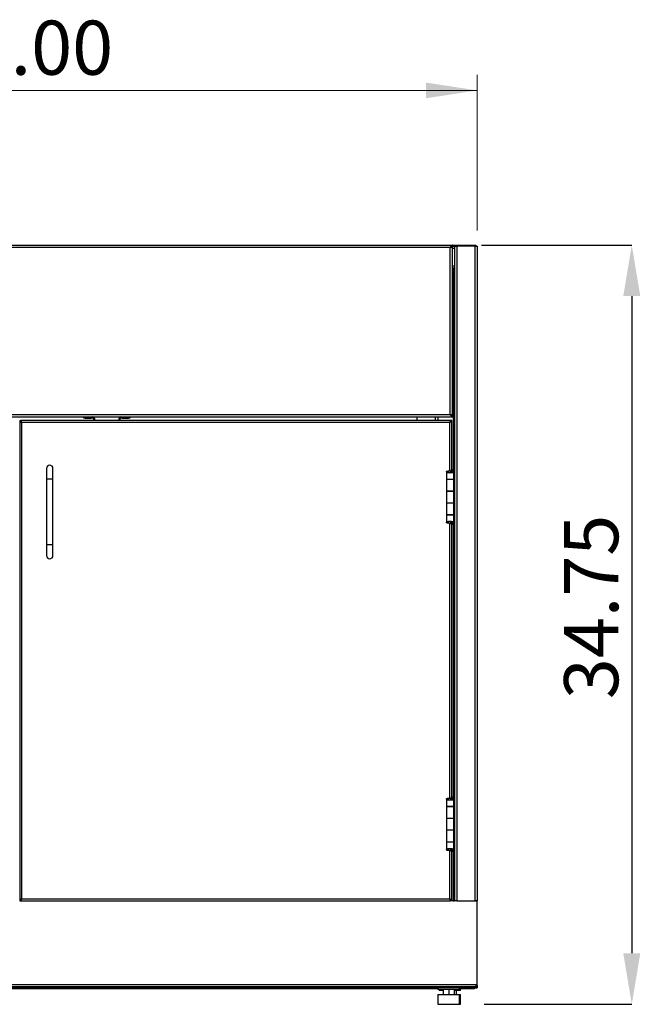
# Model space of a CAD drawing. Units: inches. Extents: x 0.5 to 10.5, y 0.5 to 8.
# Drawn here: x 3.1 to 4.7, y 2.7 to 5.2 of the extents above; entities that cross this region are included whole.
import ezdxf

# ---------------------------------------------------------------- set-up
doc = ezdxf.new("R2010")
doc.units = ezdxf.units.IN
doc.header["$MEASUREMENT"] = 0
doc.header["$PDSIZE"] = -1
doc.styles.add('SLDTEXTSTYLE0', font='TXT', dxfattribs={"width": 0.75})
doc.dimstyles.new('SLDDIMSTYLE0', dxfattribs={"dimtxt": 0.137795, "dimasz": 0.13, "dimexe": 0, "dimexo": 0.0625, "dimgap": 0.034449, "dimtad": 1, "dimlfac": 18, "dimrnd": 1e-09, "dimzin": 4, "dimdsep": 46, "dimtxsty": 'SLDTEXTSTYLE0', "dimsah": 1, "dimcen": 0.09, "dimadec": 0, "dimazin": 1, "dimtfac": 1, "dimtofl": 0, "dimtmove": 0, "dimatfit": 3, "dimfxl": 1, "dimfrac": 2, "dimtolj": 1, "dimtzin": 12, "dimarcsym": 0})

# ---------------------------------------------------------------- blocks, each defined once
blk = doc.blocks.new('_D')
at = {"color": 0, "linetype": 'Continuous', "lineweight": -2, "transparency": 16777216}
for p, q in [((4.2703, 4.6382), (4.6529, 4.6382)), ((4.6529, 4.5082), (4.6529, 2.835)), ((4.2769, 2.705), (4.6529, 2.705))]:
    blk.add_line(p, q, dxfattribs=at)
at = {"color": 0, "linetype": 'Continuous', "transparency": 16777216}
for points in [[(4.6312, 4.5082), (4.6746, 4.5082), (4.6529, 4.6382)], [(4.6312, 2.835), (4.6746, 2.835), (4.6529, 2.705)]]:
    blk.add_solid(points, dxfattribs=at)
at = {"layer": 'Defpoints', "color": 0, "linetype": 'Continuous', "transparency": 16777216}
for p in [(4.2078, 4.6382), (4.2144, 2.705), (4.6529, 2.705)]:
    blk.add_point(p, dxfattribs=at)
at = {"color": 0, "linetype": 'Continuous', "lineweight": 18, "transparency": 16777216, "insert": (4.4807, 3.7168), "char_height": 0.1378, "attachment_point": 2, "rotation": 90, "style": 'SLDTEXTSTYLE0'}
blk.add_mtext('\\A1;34.75', dxfattribs=at)
blk = doc.blocks.new('_D_1')
at = {"color": 7, "linetype": 'Continuous', "lineweight": 0, "transparency": 16777216}
for p, q in [((1.9259, 4.6749), (1.9259, 5.0713)), ((4.2592, 4.6749), (4.2592, 5.0713)), ((1.9259, 5.0319), (4.2592, 5.0319))]:
    blk.add_line(p, q, dxfattribs=at)
at = {"color": 7, "linetype": 'Continuous', "lineweight": 18, "transparency": 16777216}
for points in [[(1.9259, 5.0319), (2.0559, 5.0119), (2.0559, 5.0519)], [(4.2592, 5.0319), (4.1292, 5.0519), (4.1292, 5.0119)]]:
    blk.add_solid(points, dxfattribs=at)
at = {"color": 7, "linetype": 'Continuous', "lineweight": 18, "transparency": 16777216, "insert": (2.8635, 5.2096), "char_height": 0.1378, "attachment_point": 1, "style": 'SLDTEXTSTYLE0'}
blk.add_mtext('42.00', dxfattribs=at)

msp = doc.modelspace()

# ---------------------------------------------------------------- linework, layer by layer
at = {"color": 7, "linetype": 'Continuous', "lineweight": 25}
for p, q in [((1.9881, 4.63824), (4.19699, 4.63824)), ((4.19699, 4.63824), (4.19699, 4.63557)), ((4.19699, 4.63824), (4.20444, 4.63824)), ((4.20444, 4.63557), (4.20444, 4.63824)), ((4.20444, 4.63824), (4.20778, 4.63824)), ((4.20778, 4.63824), (4.20778, 4.63557)), ((4.20778, 4.63824), (4.25278, 4.63824)), ((4.25278, 4.63557), (4.25278, 4.63824)), ((4.25278, 4.63824), (4.25611, 4.63824)), ((4.25611, 4.63824), (4.25611, 4.63557)), ((4.19099, 4.63224), (1.9941, 4.63224)), ((4.19099, 4.20646), (4.19099, 4.63224)), ((4.19699, 4.63446), (4.19432, 4.63446)), ((4.19699, 4.63557), (4.20132, 4.63557)), ((4.19699, 4.20424), (4.19699, 4.63446)), ((4.19699, 4.63001), (4.20132, 4.63001)), ((4.20132, 4.63557), (4.20132, 2.9689)), ((4.20132, 4.63557), (4.20732, 4.63557)), ((4.20732, 4.63557), (4.20732, 2.9689)), ((4.25321, 4.63557), (4.20732, 4.63557)), ((4.25321, 4.63557), (4.25321, 2.9689)), ((4.25321, 4.63557), (4.25921, 4.63557)), ((4.25921, 4.63557), (4.25921, 2.9689)), ((4.19699, 4.58557), (4.20132, 4.58557)), ((4.19799, 4.58001), (4.19699, 4.58001)), ((4.19799, 4.58001), (4.20132, 4.58001)), ((4.19799, 4.58001), (4.19799, 4.06535)), ((1.9881, 4.20046), (4.19699, 4.20046)), ((1.9941, 4.20646), (4.19099, 4.20646)), ((3.09521, 4.19113), (3.09719, 4.19113)), ((3.09521, 4.19113), (3.09521, 2.9689)), ((3.09855, 4.19113), (3.09719, 4.19113)), ((4.1913, 4.19113), (3.09857, 4.19113)), ((3.09857, 4.19113), (3.09857, 4.18915)), ((3.25844, 4.19779), (3.25844, 4.20046)), ((3.26177, 4.19779), (3.25844, 4.19779)), ((3.26177, 4.20046), (3.26177, 4.19779)), ((3.26177, 4.19779), (3.27744, 4.19779)), ((3.27744, 4.19779), (3.27744, 4.20046)), ((3.28077, 4.19779), (3.27744, 4.19779)), ((3.28077, 4.20046), (3.28077, 4.19779)), ((3.28355, 4.19113), (3.28355, 4.19501)), ((3.28355, 4.19501), (3.28621, 4.19501)), ((3.28621, 4.19113), (3.28621, 4.19501)), ((3.34755, 4.19501), (3.34755, 4.19113)), ((3.35021, 4.19501), (3.34755, 4.19501)), ((3.35021, 4.19501), (3.35021, 4.19113)), ((3.35299, 4.19779), (3.35299, 4.20046)), ((3.35632, 4.19779), (3.35299, 4.19779)), ((3.35632, 4.20046), (3.35632, 4.19779)), ((3.35632, 4.19779), (3.37199, 4.19779)), ((3.37199, 4.19779), (3.37199, 4.20046)), ((3.37532, 4.19779), (3.37199, 4.19779)), ((3.37532, 4.20046), (3.37532, 4.19779)), ((4.10644, 4.19113), (4.10644, 4.20046)), ((4.15305, 4.19113), (4.15305, 4.20046)), ((4.15905, 4.20046), (4.15905, 4.19113)), ((4.1913, 4.18915), (4.1913, 4.19113)), ((4.19466, 4.19113), (4.19269, 4.19113)), ((4.19432, 4.20424), (4.19699, 4.20424)), ((4.19466, 4.0659), (4.19466, 4.19113)), ((4.19699, 4.20046), (4.19699, 4.20313)), ((4.18991, 4.18638), (3.09996, 4.18638)), ((3.09996, 4.18638), (3.09996, 2.97365)), ((4.18991, 4.06334), (4.18991, 4.18638)), ((3.16327, 4.0696), (3.16327, 4.04182)), ((3.17994, 4.04182), (3.17994, 4.0696)), ((4.18107, 4.06139), (4.18107, 4.04174)), ((4.18524, 4.06139), (4.18107, 4.06139)), ((4.1916, 4.06333), (4.1916, 4.05797)), ((4.1916, 4.06333), (4.19254, 4.06333)), ((4.19254, 4.06333), (4.19254, 4.05817)), ((4.1938, 4.06561), (4.19383, 4.06548)), ((4.19555, 4.06144), (4.19383, 4.06548)), ((4.19793, 4.06548), (4.19383, 4.06548)), ((4.19383, 4.06548), (4.19383, 4.05876)), ((4.1979, 4.0659), (4.19423, 4.0659)), ((4.19965, 4.06144), (4.19555, 4.06144)), ((4.19555, 4.06144), (4.19555, 4.0607)), ((4.1979, 4.0659), (4.19793, 4.06548)), ((4.19965, 4.06144), (4.19793, 4.06548)), ((3.16327, 4.04182), (3.16327, 3.87515)), ((3.17994, 4.04182), (3.16327, 4.04182)), ((3.17994, 3.87515), (3.17994, 4.04182)), ((4.18107, 4.04174), (4.19979, 4.04174)), ((4.18107, 4.04168), (4.18107, 4.01196)), ((4.19979, 4.04168), (4.18107, 4.04168)), ((4.18507, 4.04174), (4.18507, 4.04168)), ((4.18713, 4.04174), (4.18713, 4.04168)), ((4.1891, 4.04168), (4.1891, 4.04174)), ((4.19043, 4.05778), (4.19043, 4.05778)), ((4.19254, 4.06092), (4.19373, 4.06092)), ((4.19269, 4.06092), (4.19269, 4.05821)), ((4.19269, 4.04174), (4.19269, 4.04168)), ((4.19373, 4.05871), (4.19373, 4.06092)), ((4.19373, 4.04168), (4.19373, 4.04174)), ((4.19374, 4.04174), (4.19374, 4.04168)), ((4.19432, 4.059), (4.19744, 4.059)), ((4.1979, 4.04174), (4.1979, 4.04168)), ((4.19799, 4.04174), (4.19799, 4.04168)), ((4.19979, 4.04174), (4.19979, 4.06097)), ((4.19979, 4.01196), (4.19979, 4.04168)), ((4.18107, 4.01196), (4.19979, 4.01196)), ((4.18107, 4.01157), (4.18107, 3.98135)), ((4.19979, 4.01157), (4.18107, 4.01157)), ((4.18507, 4.01196), (4.18507, 4.01157)), ((4.18713, 4.01157), (4.18713, 4.01196)), ((4.1891, 4.01157), (4.1891, 4.01196)), ((4.19269, 4.01196), (4.19269, 4.01157)), ((4.19373, 4.01157), (4.19373, 4.01196)), ((4.19374, 4.01196), (4.19374, 4.01157)), ((4.1979, 4.01196), (4.1979, 4.01157)), ((4.19799, 4.01196), (4.19799, 4.01157)), ((4.19979, 3.98135), (4.19979, 4.01157)), ((4.18107, 3.98135), (4.18107, 3.95163)), ((4.19979, 3.98135), (4.18107, 3.98135)), ((4.19979, 3.95163), (4.19979, 3.98135)), ((4.18107, 3.95163), (4.19979, 3.95163)), ((4.18107, 3.95118), (4.18107, 3.93153)), ((4.19979, 3.95118), (4.18107, 3.95118)), ((4.18507, 3.95163), (4.18507, 3.95118)), ((4.18713, 3.95118), (4.18713, 3.95163)), ((4.1891, 3.95118), (4.1891, 3.95163)), ((4.19269, 3.95163), (4.19269, 3.95118)), ((4.19373, 3.95118), (4.19373, 3.95163)), ((4.19374, 3.95163), (4.19374, 3.95118)), ((4.1979, 3.95163), (4.1979, 3.95118)), ((4.19799, 3.95163), (4.19799, 3.95118)), ((4.19979, 3.93195), (4.19979, 3.95118)), ((4.18524, 3.93153), (4.18107, 3.93153)), ((4.18991, 3.23), (4.18991, 3.92958)), ((4.1916, 3.93498), (4.1916, 3.92958)), ((4.1916, 3.92958), (4.19254, 3.92958)), ((4.19254, 3.93477), (4.19254, 3.92958)), ((4.19373, 3.93244), (4.19254, 3.93244)), ((4.19269, 3.93472), (4.19269, 3.93244)), ((4.19373, 3.93244), (4.19373, 3.93427)), ((4.19383, 3.92743), (4.1938, 3.92731)), ((4.19383, 3.93421), (4.19383, 3.92743)), ((4.19383, 3.92743), (4.19555, 3.93148)), ((4.19793, 3.92743), (4.19383, 3.92743)), ((4.1979, 3.92701), (4.19423, 3.92701)), ((4.1944, 3.93385), (4.19759, 3.93385)), ((4.19466, 3.23257), (4.19466, 3.92701)), ((4.19555, 3.93209), (4.19555, 3.93148)), ((4.19555, 3.93148), (4.19965, 3.93148)), ((4.19793, 3.92743), (4.1979, 3.92701)), ((4.19793, 3.92743), (4.19965, 3.93148)), ((4.19799, 3.92757), (4.19799, 3.23201)), ((3.16327, 3.87515), (3.16327, 3.84738)), ((3.17994, 3.87515), (3.16327, 3.87515)), ((3.17994, 3.84738), (3.17994, 3.87515)), ((4.18107, 3.22805), (4.18107, 3.2084)), ((4.18524, 3.22805), (4.18107, 3.22805)), ((4.19043, 3.22445), (4.19043, 3.22445)), ((4.1916, 3.23), (4.1916, 3.22463)), ((4.1916, 3.23), (4.19254, 3.23)), ((4.19254, 3.23), (4.19254, 3.22484)), ((4.19254, 3.22758), (4.19373, 3.22758)), ((4.19269, 3.22758), (4.19269, 3.22487)), ((4.19373, 3.22538), (4.19373, 3.22758)), ((4.1938, 3.23227), (4.19383, 3.23215)), ((4.19555, 3.22811), (4.19383, 3.23215)), ((4.19793, 3.23215), (4.19383, 3.23215)), ((4.19383, 3.23215), (4.19383, 3.22542)), ((4.1979, 3.23257), (4.19423, 3.23257)), ((4.19432, 3.22566), (4.19744, 3.22566)), ((4.19965, 3.22811), (4.19555, 3.22811)), ((4.19555, 3.22811), (4.19555, 3.22737)), ((4.1979, 3.23257), (4.19793, 3.23215)), ((4.19965, 3.22811), (4.19793, 3.23215)), ((4.19979, 3.2084), (4.19979, 3.22763)), ((4.18107, 3.2084), (4.19979, 3.2084)), ((4.18107, 3.20835), (4.18107, 3.17863)), ((4.19979, 3.20835), (4.18107, 3.20835)), ((4.18507, 3.2084), (4.18507, 3.20835)), ((4.18713, 3.2084), (4.18713, 3.20835)), ((4.1891, 3.20835), (4.1891, 3.2084)), ((4.19269, 3.2084), (4.19269, 3.20835)), ((4.19373, 3.20835), (4.19373, 3.2084)), ((4.19374, 3.2084), (4.19374, 3.20835)), ((4.1979, 3.2084), (4.1979, 3.20835)), ((4.19799, 3.2084), (4.19799, 3.20835)), ((4.19979, 3.17863), (4.19979, 3.20835)), ((4.18107, 3.17863), (4.19979, 3.17863)), ((4.18107, 3.17824), (4.18107, 3.14801)), ((4.19979, 3.17824), (4.18107, 3.17824)), ((4.18507, 3.17863), (4.18507, 3.17824)), ((4.18713, 3.17824), (4.18713, 3.17863)), ((4.1891, 3.17824), (4.1891, 3.17863)), ((4.19269, 3.17863), (4.19269, 3.17824)), ((4.19373, 3.17824), (4.19373, 3.17863)), ((4.19374, 3.17863), (4.19374, 3.17824)), ((4.1979, 3.17863), (4.1979, 3.17824)), ((4.19799, 3.17863), (4.19799, 3.17824)), ((4.19979, 3.14801), (4.19979, 3.17824)), ((4.18107, 3.14801), (4.18107, 3.11829)), ((4.19979, 3.14801), (4.18107, 3.14801)), ((4.19979, 3.11829), (4.19979, 3.14801)), ((4.18107, 3.11829), (4.19979, 3.11829)), ((4.18107, 3.11785), (4.18107, 3.0982)), ((4.19979, 3.11785), (4.18107, 3.11785)), ((4.18507, 3.11829), (4.18507, 3.11785)), ((4.18713, 3.11785), (4.18713, 3.11829)), ((4.1891, 3.11785), (4.1891, 3.11829)), ((4.19269, 3.11829), (4.19269, 3.11785)), ((4.19373, 3.11785), (4.19373, 3.11829)), ((4.19374, 3.11829), (4.19374, 3.11785)), ((4.1979, 3.11829), (4.1979, 3.11785)), ((4.19799, 3.11829), (4.19799, 3.11785)), ((4.19979, 3.09862), (4.19979, 3.11785)), ((4.18524, 3.0982), (4.18107, 3.0982)), ((4.18991, 2.97365), (4.18991, 3.09625)), ((4.1916, 3.10165), (4.1916, 3.09625)), ((4.1916, 3.09625), (4.19254, 3.09625)), ((4.19254, 3.10144), (4.19254, 3.09625)), ((4.19373, 3.09911), (4.19254, 3.09911)), ((4.19269, 3.10139), (4.19269, 3.09911)), ((4.19373, 3.09911), (4.19373, 3.10094)), ((4.19383, 3.0941), (4.1938, 3.09398)), ((4.19383, 3.10088), (4.19383, 3.0941)), ((4.19383, 3.0941), (4.19555, 3.09814)), ((4.19793, 3.0941), (4.19383, 3.0941)), ((4.1979, 3.09368), (4.19423, 3.09368)), ((4.1944, 3.10052), (4.19759, 3.10052)), ((4.19466, 2.9689), (4.19466, 3.09368)), ((4.19555, 3.09875), (4.19555, 3.09814)), ((4.19555, 3.09814), (4.19965, 3.09814)), ((4.19793, 3.0941), (4.1979, 3.09368)), ((4.19793, 3.0941), (4.19965, 3.09814)), ((4.19799, 3.09424), (4.19799, 2.9689)), ((3.09521, 2.9689), (3.09719, 2.9689)), ((3.09719, 2.9689), (3.09855, 2.9689)), ((3.09857, 2.9689), (3.09857, 2.97088)), ((3.09857, 2.9689), (4.1913, 2.9689)), ((3.09996, 2.97365), (4.18991, 2.97365)), ((4.1913, 2.97088), (4.1913, 2.9689)), ((4.1923, 2.9689), (4.1913, 2.9689)), ((4.19466, 2.9689), (4.19269, 2.9689)), ((4.19799, 2.9689), (4.19504, 2.9689)), ((4.19799, 2.9689), (4.20132, 2.9689)), ((4.20732, 2.9689), (4.20132, 2.9689)), ((4.20732, 2.9689), (4.25321, 2.9689)), ((4.25227, 2.96846), (4.25227, 2.9689)), ((4.25321, 2.96863), (4.25227, 2.96863)), ((4.25921, 2.96846), (4.25227, 2.96846)), ((4.25921, 2.9689), (4.25321, 2.9689)), ((4.25321, 2.9689), (4.25321, 2.96863)), ((4.25321, 2.96863), (4.25921, 2.96863)), ((4.25321, 2.96863), (4.25321, 2.96846)), ((4.25655, 2.96863), (4.25655, 2.9689)), ((4.25921, 2.96863), (4.25921, 2.9689)), ((4.25921, 2.96846), (4.25921, 2.96863)), ((4.25921, 2.75701), (4.25921, 2.96846)), ((1.92866, 2.75535), (4.25644, 2.75535)), ((4.25644, 2.74935), (1.92866, 2.74935)), ((4.15955, 2.74401), (2.02555, 2.74401)), ((4.13421, 2.74668), (2.05088, 2.74668)), ((4.13421, 2.74668), (4.13421, 2.74935)), ((4.25321, 2.74668), (4.13421, 2.74668)), ((4.15955, 2.74668), (4.15955, 2.74279)), ((4.21444, 2.74279), (4.15955, 2.74279)), ((4.16232, 2.74279), (4.16232, 2.74013)), ((4.17299, 2.74013), (4.16232, 2.74013)), ((4.17299, 2.74279), (4.17299, 2.73001)), ((4.17322, 2.74279), (4.17322, 2.73001)), ((4.18722, 2.74279), (4.18722, 2.73001)), ((4.20099, 2.74279), (4.20099, 2.73001)), ((4.21721, 2.74013), (4.20099, 2.74013)), ((4.2057, 2.74013), (4.2057, 2.73001)), ((4.21444, 2.74279), (4.21444, 2.74668)), ((4.25222, 2.74401), (4.21444, 2.74401)), ((4.21721, 2.74013), (4.21721, 2.74401)), ((4.25222, 2.74401), (4.25222, 2.74668)), ((4.25321, 2.74935), (4.25321, 2.74668)), ((4.25321, 2.74668), (4.25655, 2.74668)), ((4.25644, 2.75535), (4.25644, 2.74935)), ((4.25644, 2.75535), (4.25755, 2.75535)), ((4.25921, 2.75268), (4.25644, 2.75268)), ((4.25655, 2.74769), (4.25655, 2.74668)), ((4.25655, 2.74668), (4.25921, 2.74668)), ((4.25921, 2.75268), (4.25921, 2.75701)), ((4.25921, 2.75268), (4.25921, 2.74668)), ((4.15956, 2.73001), (4.15956, 2.70501)), ((4.15956, 2.73001), (4.21442, 2.73001)), ((4.21442, 2.70501), (4.21442, 2.73001)), ((4.21442, 2.73001), (4.2172, 2.73001)), ((4.2172, 2.70501), (4.2172, 2.73001)), ((4.15956, 2.70501), (4.21442, 2.70501)), ((4.21442, 2.70501), (4.2172, 2.70501))]:
    msp.add_line(p, q, dxfattribs=at)
at = {"color": 7, "linetype": 'Continuous', "lineweight": 25, "flags": 128}
msp.add_lwpolyline([(4.25644, 2.75183), (4.25648, 2.75203), (4.25655, 2.75268)], dxfattribs=at)
at = {"color": 7, "linetype": 'Continuous', "lineweight": 25}
for centre, radius, start, end in [((3.28077, 4.19501), 0.00544, 0, 90), ((3.28077, 4.19501), 0.00278, 0, 90), ((3.35299, 4.19501), 0.00544, 90, 180), ((3.35299, 4.19501), 0.00278, 90, 180), ((3.1716, 4.0696), 0.00833, 360, 180), ((3.1716, 3.84738), 0.00833, 180, 0), ((4.25321, 2.75268), 0.006, 270, 0), ((4.25755, 2.75701), 0.00167, 270, 0)]:
    msp.add_arc(centre, radius, start, end, dxfattribs=at)
for points, knots in [([(4.19699, 4.63824), (4.1965, 4.63815), (4.19549, 4.63797), (4.19398, 4.63657), (4.19247, 4.63456), (4.19148, 4.633), (4.19099, 4.63224)], [0, 0, 0, 0, 0.2475522, 0.5024226, 0.7573126, 1, 1, 1, 1]), ([(4.19699, 4.63557), (4.19667, 4.63555), (4.19601, 4.63551), (4.19504, 4.63517), (4.19405, 4.63466), (4.19305, 4.63397), (4.19203, 4.63314), (4.19134, 4.63254), (4.19099, 4.63224)], [0, 0, 0, 0, 0.16117853, 0.32699624, 0.48867223, 0.65503187, 0.82479322, 1, 1, 1, 1]), ([(3.09996, 4.18638), (3.09986, 4.18692), (3.09966, 4.18801), (3.09936, 4.18945), (3.09905, 4.19052), (3.09879, 4.19106), (3.09863, 4.19111), (3.09857, 4.19113)], [0, 0, 0, 0, 0.218386, 0.4367879, 0.6551898, 0.8735916, 1, 1, 1, 1]), ([(3.09996, 4.18638), (3.09986, 4.1867), (3.09965, 4.18735), (3.09934, 4.18821), (3.09903, 4.18885), (3.09877, 4.18912), (3.09862, 4.18915), (3.09857, 4.18915)], [0, 0, 0, 0, 0.2234354, 0.4488106, 0.6741873, 0.8995637, 1, 1, 1, 1]), ([(4.1913, 4.19113), (4.1912, 4.19107), (4.19099, 4.19096), (4.19069, 4.19012), (4.19039, 4.18887), (4.19013, 4.18754), (4.18997, 4.18669), (4.18991, 4.18638)], [0, 0, 0, 0, 0.2183862, 0.4367881, 0.65519, 0.8735918, 1, 1, 1, 1]), ([(4.1913, 4.18915), (4.19119, 4.18912), (4.19099, 4.18905), (4.19068, 4.18854), (4.19036, 4.18777), (4.19011, 4.187), (4.18996, 4.18652), (4.18991, 4.18638)], [0, 0, 0, 0, 0.2211538, 0.4465218, 0.6718928, 0.8972635, 1, 1, 1, 1]), ([(4.19699, 4.20424), (4.19692, 4.2044), (4.19678, 4.20473), (4.19569, 4.20522), (4.19409, 4.20571), (4.19242, 4.20612), (4.19136, 4.20637), (4.19099, 4.20646)], [0, 0, 0, 0, 0.220592, 0.441208, 0.6618241, 0.88244, 1, 1, 1, 1]), ([(4.19432, 4.20424), (4.19428, 4.20442), (4.19419, 4.20477), (4.19349, 4.20529), (4.1925, 4.20581), (4.1916, 4.2062), (4.19109, 4.20642), (4.19099, 4.20646)], [0, 0, 0, 0, 0.2411474, 0.474567, 0.7079776, 0.9413884, 1, 1, 1, 1]), ([(4.18107, 4.06139), (4.18118, 4.06161), (4.18139, 4.06205), (4.18307, 4.06267), (4.18552, 4.06314), (4.18853, 4.06333), (4.19095, 4.06336), (4.19225, 4.06334), (4.19254, 4.06333)], [0, 0, 0, 0, 0.193669, 0.3872006, 0.579146, 0.764662, 0.9482424, 1, 1, 1, 1]), ([(4.19043, 4.05778), (4.18942, 4.05784), (4.18738, 4.05794), (4.18467, 4.05847), (4.18258, 4.05933), (4.1813, 4.06035), (4.18114, 4.06106), (4.18107, 4.06139)], [0, 0, 0, 0, 0.20024, 0.4006439, 0.6041074, 0.816688, 1, 1, 1, 1]), ([(4.18524, 4.06139), (4.18532, 4.06164), (4.18547, 4.06212), (4.18657, 4.06278), (4.18805, 4.0632), (4.18982, 4.06336), (4.191, 4.06334), (4.1916, 4.06333)], [0, 0, 0, 0, 0.2270282, 0.4334284, 0.6334454, 0.8113172, 1, 1, 1, 1]), ([(4.19043, 4.05778), (4.1899, 4.05783), (4.18884, 4.05793), (4.18742, 4.05839), (4.18619, 4.05919), (4.18538, 4.06026), (4.18528, 4.06104), (4.18524, 4.06139)], [0, 0, 0, 0, 0.1765989, 0.3529855, 0.5367991, 0.7937986, 1, 1, 1, 1]), ([(4.19744, 4.059), (4.19667, 4.05875), (4.19512, 4.05825), (4.19253, 4.05788), (4.19095, 4.05781), (4.19043, 4.05778)], [0, 0, 0, 0, 0.4047493, 0.8069475, 1, 1, 1, 1]), ([(4.19432, 4.059), (4.19382, 4.05871), (4.1929, 4.05818), (4.1914, 4.05785), (4.19061, 4.05779), (4.19043, 4.05778)], [0, 0, 0, 0, 0.4750588, 0.8849522, 1, 1, 1, 1]), ([(4.19554, 4.06097), (4.19555, 4.06079), (4.1956, 4.06027), (4.19505, 4.05961), (4.19448, 4.05913), (4.19432, 4.059)], [0, 0, 0, 0, 0.2690293, 0.7946291, 1, 1, 1, 1]), ([(4.19965, 4.06097), (4.19968, 4.06081), (4.19976, 4.06033), (4.19886, 4.05967), (4.19782, 4.05918), (4.19744, 4.059)], [0, 0, 0, 0, 0.243886, 0.728592, 1, 1, 1, 1]), ([(4.18107, 3.93153), (4.18119, 3.93195), (4.18142, 3.93278), (4.18324, 3.93387), (4.18586, 3.93476), (4.18896, 3.93515), (4.19206, 3.93511), (4.1949, 3.93474), (4.19667, 3.93425), (4.19745, 3.93391), (4.19759, 3.93385)], [0, 0, 0, 0, 0.1525211, 0.304394, 0.4516015, 0.5901585, 0.7159621, 0.8421024, 0.9714272, 1, 1, 1, 1]), ([(4.19254, 3.92958), (4.1915, 3.92958), (4.18941, 3.92957), (4.18634, 3.92971), (4.18376, 3.93007), (4.18191, 3.93065), (4.18114, 3.93115), (4.18109, 3.93145), (4.18107, 3.93153)], [0, 0, 0, 0, 0.1846649, 0.3692437, 0.5531634, 0.7364048, 0.9268792, 1, 1, 1, 1]), ([(4.18524, 3.93153), (4.1853, 3.93193), (4.18542, 3.9328), (4.18645, 3.93389), (4.18784, 3.9347), (4.18909, 3.93507), (4.18984, 3.93507), (4.1901, 3.93507)], [0, 0, 0, 0, 0.2472228, 0.5334532, 0.7410811, 0.9105032, 1, 1, 1, 1]), ([(4.1916, 3.92958), (4.19103, 3.92958), (4.18989, 3.92957), (4.18822, 3.92971), (4.18682, 3.93004), (4.18579, 3.93059), (4.1853, 3.93109), (4.18525, 3.93142), (4.18524, 3.93153)], [0, 0, 0, 0, 0.17784374, 0.35574476, 0.53204476, 0.70652353, 0.90179603, 1, 1, 1, 1]), ([(4.19104, 3.93506), (4.19143, 3.93502), (4.19232, 3.93492), (4.1935, 3.93448), (4.19411, 3.93406), (4.1944, 3.93385)], [0, 0, 0, 0, 0.2894106, 0.6577898, 1, 1, 1, 1]), ([(4.1944, 3.93385), (4.19476, 3.93352), (4.19549, 3.93284), (4.19569, 3.93205), (4.19558, 3.93159), (4.19555, 3.93148)], [0, 0, 0, 0, 0.4218905, 0.8571325, 1, 1, 1, 1]), ([(4.19759, 3.93385), (4.19821, 3.93354), (4.19944, 3.9329), (4.19991, 3.9321), (4.19972, 3.93163), (4.19965, 3.93148)], [0, 0, 0, 0, 0.4012899, 0.8026485, 1, 1, 1, 1]), ([(4.18107, 3.22805), (4.18118, 3.22827), (4.18139, 3.22872), (4.18307, 3.22933), (4.18552, 3.22981), (4.18853, 3.22999), (4.19095, 3.23002), (4.19225, 3.23), (4.19254, 3.23)], [0, 0, 0, 0, 0.193669, 0.3872006, 0.579146, 0.764662, 0.9482424, 1, 1, 1, 1]), ([(4.19043, 3.22445), (4.18942, 3.2245), (4.18738, 3.22461), (4.18467, 3.22513), (4.18258, 3.226), (4.1813, 3.22702), (4.18114, 3.22773), (4.18107, 3.22805)], [0, 0, 0, 0, 0.20024, 0.4006439, 0.6041074, 0.816688, 1, 1, 1, 1]), ([(4.18524, 3.22805), (4.18532, 3.22831), (4.18547, 3.22879), (4.18657, 3.22945), (4.18805, 3.22987), (4.18982, 3.23002), (4.191, 3.23001), (4.1916, 3.23)], [0, 0, 0, 0, 0.2270282, 0.4334284, 0.6334454, 0.8113172, 1, 1, 1, 1]), ([(4.19043, 3.22445), (4.1899, 3.2245), (4.18884, 3.2246), (4.18742, 3.22506), (4.18619, 3.22586), (4.18538, 3.22693), (4.18528, 3.2277), (4.18524, 3.22805)], [0, 0, 0, 0, 0.1765989, 0.3529855, 0.5367991, 0.7937986, 1, 1, 1, 1]), ([(4.19744, 3.22566), (4.19667, 3.22541), (4.19512, 3.22491), (4.19253, 3.22455), (4.19095, 3.22447), (4.19043, 3.22445)], [0, 0, 0, 0, 0.4047493, 0.8069475, 1, 1, 1, 1]), ([(4.19432, 3.22566), (4.19382, 3.22538), (4.1929, 3.22485), (4.1914, 3.22452), (4.19061, 3.22446), (4.19043, 3.22445)], [0, 0, 0, 0, 0.4750588, 0.8849522, 1, 1, 1, 1]), ([(4.19554, 3.22763), (4.19555, 3.22746), (4.1956, 3.22693), (4.19505, 3.22628), (4.19448, 3.2258), (4.19432, 3.22566)], [0, 0, 0, 0, 0.2690293, 0.7946291, 1, 1, 1, 1]), ([(4.19965, 3.22763), (4.19968, 3.22747), (4.19976, 3.22699), (4.19886, 3.22634), (4.19782, 3.22584), (4.19744, 3.22566)], [0, 0, 0, 0, 0.243886, 0.728592, 1, 1, 1, 1]), ([(4.18107, 3.0982), (4.18119, 3.09862), (4.18142, 3.09945), (4.18324, 3.10054), (4.18586, 3.10143), (4.18896, 3.10182), (4.19206, 3.10177), (4.1949, 3.10141), (4.19667, 3.10092), (4.19745, 3.10058), (4.19759, 3.10052)], [0, 0, 0, 0, 0.1525211, 0.304394, 0.4516015, 0.5901585, 0.7159621, 0.8421024, 0.9714272, 1, 1, 1, 1]), ([(4.19254, 3.09625), (4.1915, 3.09624), (4.18941, 3.09623), (4.18634, 3.09638), (4.18376, 3.09674), (4.18191, 3.09732), (4.18114, 3.09781), (4.18109, 3.09812), (4.18107, 3.0982)], [0, 0, 0, 0, 0.1846649, 0.3692437, 0.5531634, 0.7364048, 0.9268792, 1, 1, 1, 1]), ([(4.18524, 3.0982), (4.1853, 3.0986), (4.18542, 3.09946), (4.18645, 3.10056), (4.18784, 3.10137), (4.18909, 3.10173), (4.18984, 3.10174), (4.1901, 3.10174)], [0, 0, 0, 0, 0.2472228, 0.5334532, 0.7410811, 0.9105032, 1, 1, 1, 1]), ([(4.1916, 3.09625), (4.19103, 3.09624), (4.18989, 3.09623), (4.18822, 3.09637), (4.18682, 3.09671), (4.18579, 3.09726), (4.1853, 3.09776), (4.18525, 3.09809), (4.18524, 3.0982)], [0, 0, 0, 0, 0.1778437, 0.3557448, 0.5320448, 0.7065235, 0.901796, 1, 1, 1, 1]), ([(4.19104, 3.10173), (4.19143, 3.10169), (4.19232, 3.10158), (4.1935, 3.10115), (4.19411, 3.10073), (4.1944, 3.10052)], [0, 0, 0, 0, 0.2894106, 0.6577898, 1, 1, 1, 1]), ([(4.1944, 3.10052), (4.19476, 3.10019), (4.19549, 3.09951), (4.19569, 3.09871), (4.19558, 3.09826), (4.19555, 3.09814)], [0, 0, 0, 0, 0.4218905, 0.8571325, 1, 1, 1, 1]), ([(4.19759, 3.10052), (4.19821, 3.1002), (4.19944, 3.09957), (4.19991, 3.09877), (4.19972, 3.0983), (4.19965, 3.09814)], [0, 0, 0, 0, 0.4012899, 0.80264848, 1, 1, 1, 1]), ([(3.09996, 2.97365), (3.0994, 2.97329), (3.09819, 2.97253), (3.09661, 2.97136), (3.09545, 2.97014), (3.09529, 2.96932), (3.09521, 2.9689)], [0, 0, 0, 0, 0.2285227, 0.4833536, 0.7382523, 1, 1, 1, 1]), ([(3.09996, 2.97365), (3.0995, 2.97315), (3.09858, 2.97214), (3.09753, 2.97063), (3.0972, 2.96955), (3.09719, 2.96897), (3.09719, 2.9689)], [0, 0, 0, 0, 0.3173548, 0.6359662, 0.954582, 1, 1, 1, 1]), ([(4.18991, 2.97365), (4.19001, 2.97311), (4.19021, 2.97202), (4.19051, 2.97058), (4.19082, 2.96951), (4.19108, 2.96897), (4.19124, 2.96892), (4.1913, 2.9689)], [0, 0, 0, 0, 0.218386, 0.4367879, 0.6551898, 0.8735916, 1, 1, 1, 1]), ([(4.18991, 2.97365), (4.19001, 2.97333), (4.19022, 2.97268), (4.19053, 2.97181), (4.19084, 2.97118), (4.1911, 2.9709), (4.19125, 2.97088), (4.1913, 2.97088)], [0, 0, 0, 0, 0.2234354, 0.4488106, 0.6741873, 0.8995637, 1, 1, 1, 1])]:
    msp.add_open_spline(points, degree=3, knots=knots, dxfattribs=at)
for points in [[(4.19099, 4.63224), (4.19178, 4.63242), (4.19335, 4.63279), (4.19533, 4.63335), (4.19672, 4.6339), (4.1969, 4.63427), (4.19699, 4.63446)], [(4.19099, 4.63224), (4.19143, 4.63242), (4.1923, 4.63279), (4.1934, 4.63335), (4.19417, 4.6339), (4.19427, 4.63427), (4.19432, 4.63446)], [(3.09521, 4.19113), (3.09528, 4.19073), (3.09543, 4.18994), (3.09653, 4.18875), (3.0981, 4.18756), (3.09934, 4.18677), (3.09996, 4.18638)], [(3.09719, 4.19113), (3.09723, 4.19073), (3.09731, 4.18994), (3.09795, 4.18875), (3.09887, 4.18756), (3.0996, 4.18677), (3.09996, 4.18638)], [(4.18991, 4.18638), (4.19027, 4.18677), (4.191, 4.18756), (4.19192, 4.18875), (4.19256, 4.18994), (4.19264, 4.19073), (4.19269, 4.19113)], [(4.18991, 4.18638), (4.19053, 4.18677), (4.19178, 4.18756), (4.19335, 4.18875), (4.19444, 4.18994), (4.19459, 4.19073), (4.19466, 4.19113)], [(4.19099, 4.20646), (4.19149, 4.20567), (4.19249, 4.2041), (4.19399, 4.20212), (4.19549, 4.20073), (4.19649, 4.20055), (4.19699, 4.20046)], [(4.19099, 4.20646), (4.19149, 4.20602), (4.19249, 4.20515), (4.19399, 4.20405), (4.19549, 4.20328), (4.19649, 4.20318), (4.19699, 4.20313)], [(3.09857, 2.9689), (3.09869, 2.96897), (3.09892, 2.96912), (3.09927, 2.97022), (3.09962, 2.97179), (3.09985, 2.97303), (3.09996, 2.97365)], [(3.09857, 2.97088), (3.09869, 2.97092), (3.09892, 2.971), (3.09927, 2.97164), (3.09962, 2.97256), (3.09985, 2.97329), (3.09996, 2.97365)], [(4.19466, 2.9689), (4.19459, 2.9693), (4.19444, 2.97009), (4.19335, 2.97128), (4.19178, 2.97247), (4.19053, 2.97326), (4.18991, 2.97365)], [(4.19269, 2.9689), (4.19264, 2.9693), (4.19256, 2.97009), (4.19192, 2.97128), (4.191, 2.97247), (4.19027, 2.97326), (4.18991, 2.97365)]]:
    msp.add_open_spline(points, degree=3, dxfattribs=at)

# ---------------------------------------------------------------- dimensions: what is measured, and where the dimension line sits
at = {"color": 7, "linetype": 'Continuous', "lineweight": 18}
dim = msp.add_linear_dim(base=(4.25921, 5.03194), p1=(1.92588, 4.63557), p2=(4.25921, 4.63557), dimstyle='SLDDIMSTYLE0', dxfattribs=at)
dim.commit()
dim.dimension.update_dxf_attribs({"geometry": '_D_1', "text_midpoint": (3.09255, 5.03194), "dimtype": 160})
dim = msp.add_linear_dim(base=(4.65291, 2.70501), p1=(4.20778, 4.63824), p2=(4.21442, 2.70501), angle=90, text='34.75', dimstyle='SLDDIMSTYLE0', dxfattribs=at)
dim.commit()
dim.dimension.update_dxf_attribs({"geometry": '_D', "text_midpoint": (4.65291, 3.71681), "dimtype": 160})

doc.saveas('drawing.dxf')
